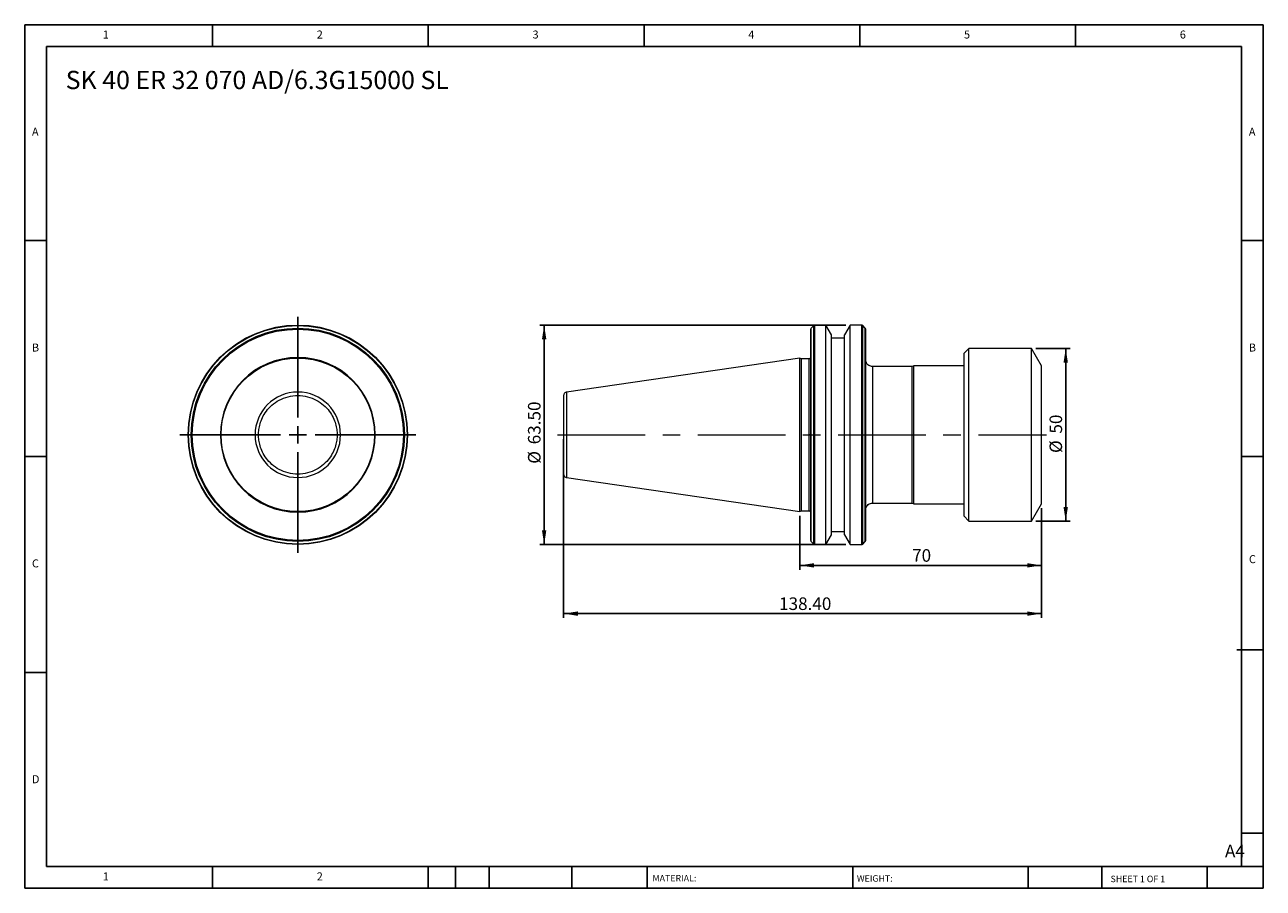
# Model space of a CAD drawing. Units: millimetres. Extents: x 6 to 365, y 6 to 256.
import ezdxf

# ---------------------------------------------------------------- set-up
doc = ezdxf.new("R2010")
doc.units = ezdxf.units.MM
doc.header["$LTSCALE"] = 1.25
doc.linetypes.add('CENTERX2', pattern=[20.32, 12.7, -2.54, 2.54, -2.54])
doc.layers.add('DIM', color=179, linetype='Continuous')
doc.styles.add('SLDTEXTSTYLE0', font='TXT', dxfattribs={"width": 0.7})
doc.styles.add('SLDTEXTSTYLE1', font='TXT', dxfattribs={"width": 0.75})
doc.styles.add('SLDTEXTSTYLE2', font='TXT', dxfattribs={"width": 0.6875})
doc.dimstyles.new('SLDDIMSTYLE0', dxfattribs={"dimtxt": 3.638021, "dimasz": 4.1275, "dimexe": 0, "dimexo": 0.0625, "dimgap": 0.909505, "dimtad": 1, "dimrnd": 1e-09, "dimzin": 4, "dimdsep": 46, "dimtxsty": 'SLDTEXTSTYLE0', "dimsah": 1, "dimcen": 0.09, "dimadec": 0, "dimazin": 1, "dimtfac": 1, "dimtofl": 0, "dimtmove": 0, "dimatfit": 3, "dimfxl": 1, "dimfrac": 2, "dimtolj": 1, "dimtzin": 12, "dimarcsym": 0})
doc.dimstyles.new('SLDDIMSTYLE1', dxfattribs={"dimtxt": 3.638021, "dimasz": 4.1275, "dimexe": 0, "dimexo": 0.0625, "dimgap": 0.909505, "dimtad": 1, "dimrnd": 1e-09, "dimzin": 12, "dimdsep": 46, "dimtxsty": 'SLDTEXTSTYLE0', "dimsah": 1, "dimcen": 0.09, "dimadec": 0, "dimazin": 3, "dimtfac": 1, "dimtofl": 0, "dimtmove": 0, "dimatfit": 3, "dimfxl": 1, "dimfrac": 2, "dimtolj": 1, "dimtzin": 12, "dimarcsym": 0})

# ---------------------------------------------------------------- blocks, each defined once
blk = doc.blocks.new('SW_CENTERMARKSYMBOL_0')
at = {"layer": 'DIM', "color": 0}
for p, q in [((0, 5), (0, 34.15)), ((-5, 0), (-34.15, 0)), ((0, 0), (-2.5, 0)), ((0, 0), (0, 2.5)), ((0, 0), (0, -2.5)), ((0, 0), (2.5, 0)), ((5, 0), (34.15, 0)), ((0, -5), (0, -34.15))]:
    blk.add_line(p, q, dxfattribs=at)
blk = doc.blocks.new('_D')
at = {"layer": 'DIM'}
for p, q in [((162.23, 136.02), (162.23, 84.25)), ((300.63, 116.02), (300.63, 84.25)), ((162.23, 85.5), (300.63, 85.5))]:
    blk.add_line(p, q, dxfattribs=at)
for points in [[(162.23, 85.5), (166.35, 84.86), (166.35, 86.13)], [(300.63, 85.5), (296.5, 86.13), (296.5, 84.86)]]:
    blk.add_solid(points, dxfattribs=at)
at = {"layer": 'DIM', "insert": (224.63, 90.19), "char_height": 3.638, "attachment_point": 1, "style": 'SLDTEXTSTYLE0'}
blk.add_mtext('138.40', dxfattribs=at)
blk = doc.blocks.new('_D_1')
at = {"layer": 'DIM'}
for p, q in [((300.63, 116.02), (300.63, 98.22)), ((230.63, 113.79), (230.63, 98.22)), ((230.63, 99.47), (300.63, 99.47))]:
    blk.add_line(p, q, dxfattribs=at)
for points in [[(230.63, 99.47), (234.75, 98.83), (234.75, 100.1)], [(300.63, 99.47), (296.5, 100.1), (296.5, 98.83)]]:
    blk.add_solid(points, dxfattribs=at)
at = {"layer": 'DIM', "insert": (263.17, 104.16), "char_height": 3.638, "attachment_point": 1, "style": 'SLDTEXTSTYLE0'}
blk.add_mtext('70', dxfattribs=at)
blk = doc.blocks.new('_D_2')
at = {"layer": 'DIM'}
for p, q in [((243.99, 169.04), (155.34, 169.04)), ((156.59, 169.04), (156.59, 105.5)), ((243.99, 105.5), (155.34, 105.5))]:
    blk.add_line(p, q, dxfattribs=at)
for points in [[(156.59, 169.04), (155.95, 164.91), (157.22, 164.91)], [(156.59, 105.5), (157.22, 109.63), (155.95, 109.63)]]:
    blk.add_solid(points, dxfattribs=at)
at = {"layer": 'DIM', "char_height": 3.638, "attachment_point": 1, "rotation": 90, "style": 'SLDTEXTSTYLE0'}
for s, insert in [('63.50', (151.9, 134.52)), ('%%c', (151.9, 128.89))]:
    blk.add_mtext(s, dxfattribs=dict(at, insert=insert))
blk = doc.blocks.new('_D_3')
at = {"layer": 'DIM'}
for p, q in [((298.99, 162.27), (308.92, 162.27)), ((307.67, 112.27), (307.67, 162.27)), ((298.99, 112.27), (308.92, 112.27))]:
    blk.add_line(p, q, dxfattribs=at)
for points in [[(307.67, 162.27), (307.03, 158.14), (308.3, 158.14)], [(307.67, 112.27), (308.3, 116.4), (307.03, 116.4)]]:
    blk.add_solid(points, dxfattribs=at)
at = {"layer": 'DIM', "char_height": 3.638, "attachment_point": 1, "rotation": 90, "style": 'SLDTEXTSTYLE0'}
for s, insert in [('50', (302.98, 137.62)), ('%%c', (302.98, 132))]:
    blk.add_mtext(s, dxfattribs=dict(at, insert=insert))

msp = doc.modelspace()

# ---------------------------------------------------------------- linework, layer by layer
at = {"color": 7, "linetype": 'Continuous', "lineweight": 15}
for p, q in [((234.701, 168.918), (233.936, 168.152)), ((238.21, 169.038), (234.991, 169.038)), ((239.836, 166.221), (238.21, 169.038)), ((238.21, 137.268), (238.21, 169.038)), ((245.242, 169.038), (243.616, 166.221)), ((248.56, 169.038), (245.242, 169.038)), ((245.242, 137.268), (245.242, 169.038)), ((249.616, 168.152), (248.85, 168.918)), ((233.816, 137.268), (233.816, 167.862)), ((239.836, 137.268), (239.836, 166.221)), ((243.616, 165.288), (239.836, 165.288)), ((243.616, 137.268), (243.616, 166.221)), ((249.736, 137.268), (249.736, 167.862)), ((279.626, 162.268), (278.126, 160.768)), ((297.739, 162.268), (279.626, 162.268)), ((279.626, 112.268), (279.626, 162.268)), ((300.626, 157.268), (297.739, 162.268)), ((297.739, 137.268), (297.739, 162.268)), ((230.626, 159.493), (163.081, 149.643)), ((231.108, 159.268), (230.626, 159.493)), ((230.626, 115.043), (230.626, 159.493)), ((233.326, 159.268), (231.108, 159.268)), ((231.108, 137.268), (231.108, 159.268)), ((278.126, 160.768), (278.126, 113.768)), ((263.197, 157.018), (251.726, 157.018)), ((263.626, 157.218), (263.197, 157.018)), ((263.197, 137.268), (263.197, 157.018)), ((278.126, 157.218), (263.626, 157.218)), ((263.626, 117.318), (263.626, 157.218)), ((300.626, 137.268), (300.626, 157.268)), ((231.108, 115.268), (231.108, 137.268)), ((233.816, 106.673), (233.816, 137.268)), ((238.21, 105.498), (238.21, 137.268)), ((239.836, 108.314), (239.836, 137.268)), ((243.616, 108.314), (243.616, 137.268)), ((245.242, 105.498), (245.242, 137.268)), ((249.736, 106.673), (249.736, 137.268)), ((263.197, 117.518), (263.197, 137.268)), ((297.739, 112.268), (297.739, 137.268)), ((300.626, 117.268), (300.626, 137.268)), ((163.081, 124.893), (230.626, 115.043)), ((230.626, 115.043), (231.108, 115.268)), ((231.108, 115.268), (233.326, 115.268)), ((251.726, 117.518), (263.197, 117.518)), ((263.197, 117.518), (263.626, 117.318)), ((263.626, 117.318), (278.126, 117.318)), ((297.739, 112.268), (300.626, 117.268)), ((278.126, 113.768), (279.626, 112.268)), ((279.626, 112.268), (297.739, 112.268)), ((238.21, 105.498), (239.836, 108.314)), ((239.836, 109.248), (243.616, 109.248)), ((243.616, 108.314), (245.242, 105.498)), ((233.936, 106.384), (234.701, 105.618)), ((234.991, 105.498), (238.21, 105.498)), ((245.242, 105.498), (248.56, 105.498)), ((248.85, 105.618), (249.616, 106.384))]:
    msp.add_line(p, q, dxfattribs=at)
at = {"color": 8, "linetype": 'Continuous', "lineweight": 15}
for p, q in [((234.701, 137.268), (234.701, 168.918)), ((234.991, 137.268), (234.991, 169.038)), ((248.56, 137.268), (248.56, 169.038)), ((248.85, 137.268), (248.85, 168.918)), ((233.936, 137.268), (233.936, 168.152)), ((249.616, 137.268), (249.616, 168.152)), ((233.326, 137.268), (233.326, 159.268)), ((251.726, 157.018), (251.726, 137.268)), ((163.081, 149.643), (163.081, 137.268)), ((163.081, 137.268), (163.081, 124.893)), ((233.326, 115.268), (233.326, 137.268)), ((233.936, 106.384), (233.936, 137.268)), ((234.701, 105.618), (234.701, 137.268)), ((234.991, 105.498), (234.991, 137.268)), ((248.56, 105.498), (248.56, 137.268)), ((248.85, 105.618), (248.85, 137.268)), ((249.616, 106.384), (249.616, 137.268)), ((251.726, 137.268), (251.726, 117.518))]:
    msp.add_line(p, q, dxfattribs=at)
at = {"color": 7, "linetype": 'Continuous', "lineweight": 15}
for radius in [31.77, 31.65, 30.884, 30.594, 22.225]:
    msp.add_circle((85.225, 137.268), radius, dxfattribs=at)
for centre, radius, start, end in [((234.991, 168.628), 0.41, 90, 135), ((248.56, 168.628), 0.41, 45, 90), ((234.226, 167.862), 0.41, 135, 180), ((249.326, 167.862), 0.41, 0, 45), ((85.225, 137.268), 22.401, 0, 180), ((85.225, 137.268), 12.375, 360, 180), ((85.225, 137.268), 22.401, 180, 0), ((85.225, 137.268), 12.375, 180, 360), ((234.226, 106.673), 0.41, 180, 225), ((234.991, 105.908), 0.41, 225, 270), ((248.56, 105.908), 0.41, 270, 315), ((249.326, 106.673), 0.41, 315, 0)]:
    msp.add_arc(centre, radius, start, end, dxfattribs=at)
for points, knots in [([(233.816, 159.668), (233.799, 159.614), (233.764, 159.502), (233.644, 159.37), (233.492, 159.283), (233.38, 159.273), (233.326, 159.268)], [0, 0, 0, 0, 0.2492876, 0.5092202, 0.7641239, 1, 1, 1, 1]), ([(251.726, 157.018), (251.539, 157.033), (251.151, 157.065), (250.602, 157.327), (250.123, 157.766), (249.815, 158.286), (249.777, 158.66), (249.764, 158.796)], [0, 0, 0, 0, 0.1925233, 0.3998368, 0.6136247, 0.8599877, 1, 1, 1, 1]), ([(73.84, 137.268), (73.84, 137.742), (73.869, 138.247), (74.012, 139.312), (74.125, 139.873), (74.465, 141.039), (74.692, 141.644), (75.29, 142.87), (75.661, 143.492), (76.572, 144.706), (77.112, 145.299), (78.365, 146.393), (79.079, 146.893), (80.655, 147.734), (81.517, 148.073), (83.328, 148.533), (84.276, 148.653), (86.174, 148.653), (87.122, 148.533), (88.933, 148.073), (89.795, 147.734), (91.371, 146.893), (92.084, 146.393), (93.338, 145.299), (93.878, 144.706), (94.788, 143.492), (95.16, 142.87), (95.758, 141.644), (95.985, 141.039), (96.325, 139.873), (96.438, 139.312), (96.581, 138.247), (96.61, 137.742), (96.61, 137.268)], [0, 0, 0, 0, 0.0625, 0.0625, 0.125, 0.125, 0.1875, 0.1875, 0.25, 0.25, 0.3125, 0.3125, 0.375, 0.375, 0.4375, 0.4375, 0.5, 0.5, 0.5625, 0.5625, 0.625, 0.625, 0.6875, 0.6875, 0.75, 0.75, 0.8125, 0.8125, 0.875, 0.875, 0.9375, 0.9375, 1, 1, 1, 1]), ([(163.081, 149.643), (162.969, 149.614), (162.737, 149.556), (162.454, 149.32), (162.261, 149.006), (162.237, 148.768), (162.226, 148.653)], [0, 0, 0, 0, 0.2418861, 0.4999978, 0.7581134, 1, 1, 1, 1]), ([(162.226, 148.653), (162.226, 148.653), (162.226, 148.533), (162.226, 148.073), (162.226, 147.734), (162.226, 146.893), (162.226, 146.393), (162.226, 145.299), (162.226, 144.706), (162.226, 143.492), (162.226, 142.87), (162.226, 141.644), (162.226, 141.039), (162.226, 139.873), (162.226, 139.312), (162.226, 138.247), (162.226, 137.742), (162.226, 137.268)], [0, 0, 0, 0, 0.125, 0.125, 0.25, 0.25, 0.375, 0.375, 0.5, 0.5, 0.625, 0.625, 0.75, 0.75, 0.875, 0.875, 1, 1, 1, 1]), ([(72.85, 137.268), (72.866, 137.268), (72.901, 137.268), (73.014, 137.268), (73.092, 137.268), (73.28, 137.268), (73.389, 137.268), (73.615, 137.268), (73.731, 137.268), (73.84, 137.268)], [0, 0, 0, 0, 0.25, 0.25, 0.5, 0.5, 0.75, 0.75, 1, 1, 1, 1]), ([(96.61, 137.268), (96.61, 136.793), (96.581, 136.289), (96.438, 135.224), (96.325, 134.663), (95.985, 133.497), (95.758, 132.892), (95.16, 131.666), (94.788, 131.044), (93.878, 129.83), (93.338, 129.237), (92.084, 128.143), (91.371, 127.642), (89.795, 126.802), (88.933, 126.463), (87.122, 126.003), (86.174, 125.883), (84.276, 125.883), (83.328, 126.003), (81.517, 126.463), (80.655, 126.802), (79.079, 127.642), (78.365, 128.143), (77.112, 129.237), (76.572, 129.83), (75.661, 131.044), (75.29, 131.666), (74.692, 132.892), (74.465, 133.497), (74.125, 134.663), (74.012, 135.224), (73.869, 136.289), (73.84, 136.793), (73.84, 137.268)], [0, 0, 0, 0, 0.0625, 0.0625, 0.125, 0.125, 0.1875, 0.1875, 0.25, 0.25, 0.3125, 0.3125, 0.375, 0.375, 0.4375, 0.4375, 0.5, 0.5, 0.5625, 0.5625, 0.625, 0.625, 0.6875, 0.6875, 0.75, 0.75, 0.8125, 0.8125, 0.875, 0.875, 0.9375, 0.9375, 1, 1, 1, 1]), ([(96.61, 137.268), (96.719, 137.268), (96.835, 137.268), (97.061, 137.268), (97.17, 137.268), (97.358, 137.268), (97.436, 137.268), (97.549, 137.268), (97.584, 137.268), (97.6, 137.268)], [0, 0, 0, 0, 0.25, 0.25, 0.5, 0.5, 0.75, 0.75, 1, 1, 1, 1]), ([(162.226, 137.268), (162.226, 137.268), (162.244, 137.268), (162.325, 137.268), (162.388, 137.268), (162.551, 137.268), (162.65, 137.268), (162.861, 137.268), (162.974, 137.268), (163.081, 137.268)], [0, 0, 0, 0, 0.25, 0.25, 0.5, 0.5, 0.75, 0.75, 1, 1, 1, 1]), ([(162.226, 137.268), (162.226, 136.793), (162.226, 136.289), (162.226, 135.224), (162.226, 134.663), (162.226, 133.497), (162.226, 132.892), (162.226, 131.666), (162.226, 131.044), (162.226, 129.83), (162.226, 129.237), (162.226, 128.143), (162.226, 127.642), (162.226, 126.802), (162.226, 126.463), (162.226, 126.003), (162.226, 125.883), (162.226, 125.883)], [0, 0, 0, 0, 0.125, 0.125, 0.25, 0.25, 0.375, 0.375, 0.5, 0.5, 0.625, 0.625, 0.75, 0.75, 0.875, 0.875, 1, 1, 1, 1]), ([(233.816, 137.268), (233.794, 137.268), (233.73, 137.268), (233.544, 137.268), (233.427, 137.268), (233.326, 137.268)], [0, 0, 0, 0, 0.5, 0.5, 1, 1, 1, 1]), ([(249.736, 137.268), (249.758, 137.268), (249.823, 137.268), (250.045, 137.268), (250.203, 137.268), (250.587, 137.268), (250.811, 137.268), (251.271, 137.268), (251.506, 137.268), (251.726, 137.268)], [0, 0, 0, 0, 0.25, 0.25, 0.5, 0.5, 0.75, 0.75, 1, 1, 1, 1]), ([(162.226, 125.883), (162.237, 125.768), (162.261, 125.53), (162.454, 125.215), (162.737, 124.979), (162.969, 124.921), (163.081, 124.893)], [0, 0, 0, 0, 0.2418866, 0.5000022, 0.7581139, 1, 1, 1, 1]), ([(233.326, 115.268), (233.38, 115.263), (233.492, 115.252), (233.644, 115.166), (233.764, 115.034), (233.799, 114.922), (233.816, 114.867)], [0, 0, 0, 0, 0.2358761, 0.4907798, 0.7507124, 1, 1, 1, 1]), ([(249.758, 115.742), (249.766, 115.842), (249.792, 116.143), (250.02, 116.613), (250.446, 117.103), (251.042, 117.451), (251.504, 117.496), (251.726, 117.518)], [0, 0, 0, 0, 0.10409904, 0.31086127, 0.52460361, 0.771581, 1, 1, 1, 1])]:
    msp.add_open_spline(points, degree=3, knots=knots, dxfattribs=at)
at = {"color": 8, "linetype": 'Continuous', "lineweight": 15}
for points, knots in [([(63, 137.268), (62.988, 137.268), (62.938, 137.268), (62.874, 137.268), (62.824, 137.268)], [0, 0, 0, 0, 0.2304016, 1, 1, 1, 1]), ([(107.625, 137.268), (107.56, 137.268), (107.489, 137.268), (107.441, 137.268), (107.437, 137.268)], [0, 0, 0, 0, 0.9170941, 1, 1, 1, 1])]:
    msp.add_open_spline(points, degree=3, knots=knots, dxfattribs=at)
at = {"layer": 'DIM'}
for p, q in [((364.881, 255.989), (6.131, 255.989)), ((6.131, 255.989), (6.131, 5.989)), ((60.506, 249.739), (60.506, 255.989)), ((123.006, 255.989), (123.006, 249.739)), ((185.506, 255.989), (185.506, 249.739)), ((248.006, 255.989), (248.006, 249.739)), ((310.506, 249.739), (310.506, 255.989)), ((364.881, 96.301), (364.881, 255.989)), ((358.631, 249.739), (12.381, 249.739)), ((12.381, 249.739), (12.381, 12.239)), ((358.631, 12.239), (358.631, 249.739)), ((12.381, 193.489), (6.131, 193.489)), ((358.631, 193.489), (364.881, 193.489)), ((6.131, 130.989), (12.381, 130.989)), ((364.881, 130.989), (358.631, 130.989)), ((364.881, 5.989), (364.881, 96.301)), ((357.274, 75.051), (364.881, 75.051)), ((12.381, 68.489), (6.131, 68.489)), ((358.631, 21.926), (364.881, 21.926)), ((12.381, 12.239), (364.881, 12.239)), ((60.506, 5.989), (60.506, 12.239)), ((123.006, 12.239), (123.006, 5.989)), ((130.881, 12.239), (130.881, 5.989)), ((140.631, 12.239), (140.631, 5.989)), ((164.619, 12.239), (164.619, 5.989)), ((186.379, 12.239), (186.379, 11.301)), ((186.379, 11.301), (186.379, 5.989)), ((245.955, 12.239), (245.955, 5.989)), ((296.815, 12.239), (296.815, 5.989)), ((318.087, 12.239), (318.087, 5.989)), ((348.631, 5.989), (348.631, 12.239)), ((6.131, 5.989), (364.881, 5.989))]:
    msp.add_line(p, q, dxfattribs=at)
at = {"layer": 'DIM', "linetype": 'CENTERX2', "lineweight": 0, "ltscale": 1.6}
msp.add_line((160.435, 137.268), (302.09, 137.268), dxfattribs=at)

# ---------------------------------------------------------------- block references
at = {"layer": 'DIM'}
msp.add_blockref('SW_CENTERMARKSYMBOL_0', (85.225, 137.268), dxfattribs=at)

# ---------------------------------------------------------------- texts
at = {"layer": 'DIM', "color": 7, "attachment_point": 1}
for s, insert, char_height, style in [('1', (28.735, 254.324), 2.315, 'SLDTEXTSTYLE1'), ('1', (28.735, 254.324), 2.315, 'SLDTEXTSTYLE1'), ('2', (90.714, 254.324), 2.315, 'SLDTEXTSTYLE1'), ('2', (90.714, 254.324), 2.315, 'SLDTEXTSTYLE1'), ('3', (153.214, 254.324), 2.315, 'SLDTEXTSTYLE1'), ('3', (153.214, 254.324), 2.315, 'SLDTEXTSTYLE1'), ('4', (215.714, 254.324), 2.315, 'SLDTEXTSTYLE1'), ('4', (215.714, 254.324), 2.315, 'SLDTEXTSTYLE1'), ('5', (278.214, 254.324), 2.315, 'SLDTEXTSTYLE1'), ('5', (278.214, 254.324), 2.315, 'SLDTEXTSTYLE1'), ('6', (340.714, 254.324), 2.315, 'SLDTEXTSTYLE1'), ('6', (340.714, 254.324), 2.315, 'SLDTEXTSTYLE1'), ('A', (8.214, 226.199), 2.315, 'SLDTEXTSTYLE1'), ('A', (8.214, 226.199), 2.315, 'SLDTEXTSTYLE1'), ('A', (360.714, 226.199), 2.315, 'SLDTEXTSTYLE1'), ('A', (360.714, 226.199), 2.315, 'SLDTEXTSTYLE1'), ('B', (8.214, 163.699), 2.315, 'SLDTEXTSTYLE1'), ('B', (8.214, 163.699), 2.315, 'SLDTEXTSTYLE1'), ('B', (360.714, 163.699), 2.315, 'SLDTEXTSTYLE1'), ('B', (360.714, 163.699), 2.315, 'SLDTEXTSTYLE1'), ('C', (8.214, 101.199), 2.315, 'SLDTEXTSTYLE1'), ('C', (8.214, 101.199), 2.315, 'SLDTEXTSTYLE1'), ('C', (360.746, 102.426), 2.315, 'SLDTEXTSTYLE1'), ('C', (360.746, 102.426), 2.315, 'SLDTEXTSTYLE1'), ('D', (8.214, 38.699), 2.315, 'SLDTEXTSTYLE1'), ('D', (8.214, 38.699), 2.315, 'SLDTEXTSTYLE1'), ('A4', (353.804, 18.567), 3.638, 'SLDTEXTSTYLE1'), ('1', (28.735, 10.574), 2.315, 'SLDTEXTSTYLE1'), ('1', (28.735, 10.574), 2.315, 'SLDTEXTSTYLE1'), ('2', (90.714, 10.574), 2.315, 'SLDTEXTSTYLE1'), ('2', (90.714, 10.574), 2.315, 'SLDTEXTSTYLE1'), ('MATERIAL:', (187.965, 9.817), 1.875, 'SLDTEXTSTYLE1'), ('WEIGHT:', (247.166, 9.752), 1.8733, 'SLDTEXTSTYLE1'), ('SHEET 1 OF 1', (320.657, 9.614), 1.875, 'SLDTEXTSTYLE2')]:
    msp.add_mtext(s, dxfattribs=dict(at, insert=insert, char_height=char_height, style=style))
at = {"layer": 'DIM', "insert": (17.99, 242.654), "char_height": 5.29167, "attachment_point": 1, "style": 'SLDTEXTSTYLE0'}
msp.add_mtext('SK 40 ER 32 070 AD/6.3G15000 SL', dxfattribs=at)

# ---------------------------------------------------------------- dimensions: what is measured, and where the dimension line sits
at = {"layer": 'DIM'}
for base, p1, p2, dimstyle, picture, middle in [((156.588, 105.498), (245.242, 169.038), (245.242, 105.498), 'SLDDIMSTYLE0', '_D_2', (156.588, 137.268)), ((307.669, 162.268), (297.739, 112.268), (297.739, 162.268), 'SLDDIMSTYLE1', '_D_3', (307.669, 137.268))]:
    dim = msp.add_linear_dim(base=base, p1=p1, p2=p2, angle=90, text='%%c<>', dimstyle=dimstyle, dxfattribs=at)
    dim.commit()
    dim.dimension.update_dxf_attribs({"geometry": picture, "text_midpoint": middle, "dimtype": 160})
for base, p1, dimstyle, picture, middle in [((300.626, 85.498), (162.226, 137.268), 'SLDDIMSTYLE0', '_D', (231.426, 85.498)), ((300.626, 99.468), (230.626, 115.043), 'SLDDIMSTYLE1', '_D_1', (265.626, 99.468))]:
    dim = msp.add_linear_dim(base=base, p1=p1, p2=(300.626, 117.268), dimstyle=dimstyle, dxfattribs=at)
    dim.commit()
    dim.dimension.update_dxf_attribs({"geometry": picture, "text_midpoint": middle, "dimtype": 160})

doc.saveas('drawing.dxf')
